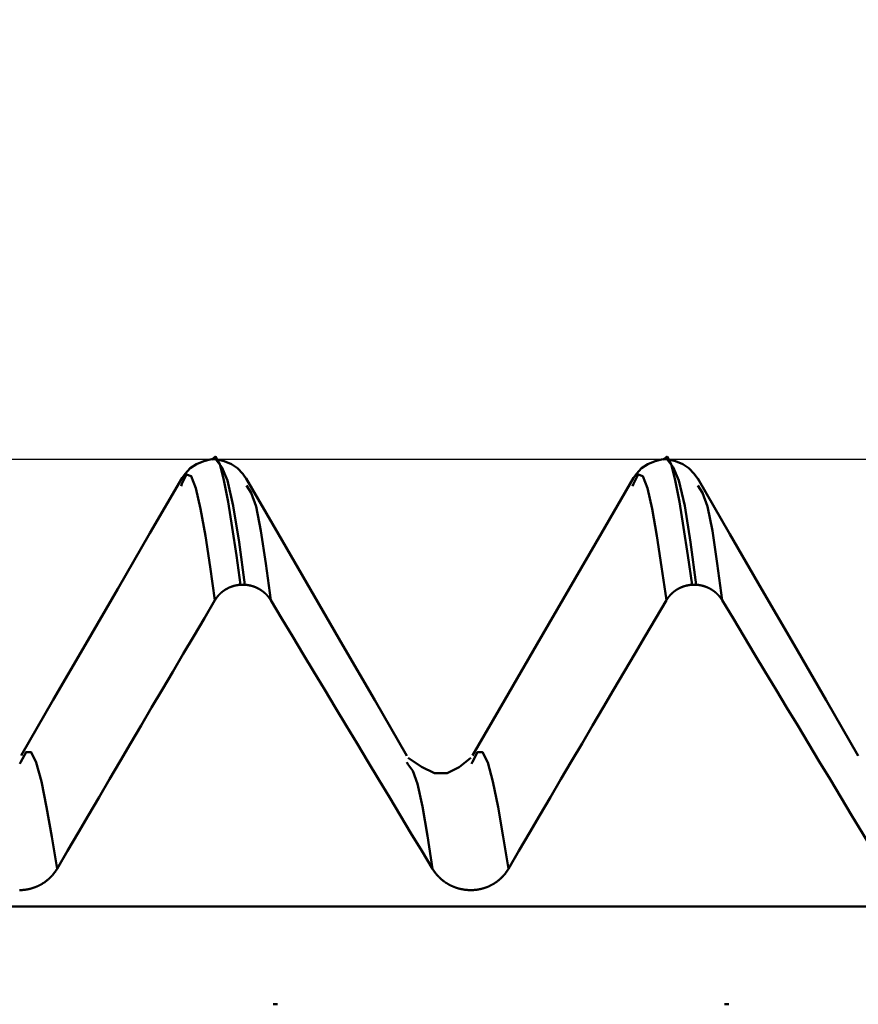
# Model space of a CAD drawing. Extents: x -50 to 122, y -39 to 95.
# Drawn here: x 67 to 71, y 4 to 8 of the extents above; entities that cross this region are included whole.
import ezdxf

# ---------------------------------------------------------------- set-up
doc = ezdxf.new("R2010")
doc.units = 0
doc.header["$PDMODE"] = 1
for name, color, linetype, lineweight in [('1', 4, 'Continuous', 50), ('2', 7, 'Continuous', 25), ('CUT', 1, 'Continuous', 25), ('SK2', 7, 'Continuous', 25)]:
    doc.layers.add(name, color=color, linetype=linetype, lineweight=lineweight)
doc.styles.add('STANDARD 3.5 mm', font='monos.ttf', dxfattribs={"height": 3.5})
doc.dimstyles.new('AM_DIN', dxfattribs={"dimtxt": 3.5, "dimasz": 2.5, "dimexe": 2, "dimexo": 1, "dimgap": 1, "dimtad": 1, "dimdec": 1, "dimzin": 0, "dimdsep": 46, "dimtxsty": 'STANDARD 3.5 mm', "dimcen": 0.09, "dimadec": 0, "dimazin": 2, "dimtm": 1e-09, "dimtfac": 0.707107, "dimtmove": 0, "dimatfit": 3, "dimfxl": 1, "dimtolj": 1, "dimtzin": 0, "dimlwd": -1, "dimlwe": -1, "dimarcsym": 0})

# ---------------------------------------------------------------- blocks, each defined once
blk = doc.blocks.new('*D3')
at = {"layer": 'DEFPOINTS', "color": 0}
for p in [(78.1264, 6.136), (-27, -3.5), (-27, -30)]:
    blk.add_point(p, dxfattribs=at)
at = {"layer": 'SK2', "color": 0}
for p, q in [((78.1264, 5.136), (78.1264, -32)), ((-27, -4.5), (-27, -32)), ((75.6264, -30), (-24.5, -30))]:
    blk.add_line(p, q, dxfattribs=at)
for points in [[(-24.5, -29.5833), (-24.5, -30.4167), (-27, -30)], [(75.6264, -30.4167), (75.6264, -29.5833), (78.1264, -30)]]:
    blk.add_solid(points, dxfattribs=at)
at = {"layer": 'SK2', "color": 0, "insert": (25.5632, -27.1887), "char_height": 3.5, "attachment_point": 5, "style": 'STANDARD 3.5 mm'}
blk.add_mtext('\\A1;105.1', dxfattribs=at)
blk = doc.blocks.new('*D8')
at = {"layer": '2', "color": 0}
for p, q in [((65, 7.136), (65, 47)), ((83, 4.9), (83, 47)), ((80.5, 45), (67.5, 45)), ((83, 45), (98.7035, 45))]:
    blk.add_line(p, q, dxfattribs=at)
for points in [[(67.5, 45.4167), (67.5, 44.5833), (65, 45)], [(80.5, 44.5833), (80.5, 45.4167), (83, 45)]]:
    blk.add_solid(points, dxfattribs=at)
at = {"layer": 'DEFPOINTS', "color": 0}
for p in [(65, 45), (65, 6.136), (83, 3.9)]:
    blk.add_point(p, dxfattribs=at)
at = {"layer": '2', "color": 0, "insert": (92.1017, 47.8113), "char_height": 3.5, "attachment_point": 5, "style": 'STANDARD 3.5 mm'}
blk.add_mtext('\\A1;18.0', dxfattribs=at)
blk = doc.blocks.new('*D9')
at = {"layer": '2', "color": 0}
for p, q in [((30, 5.25), (30, 62)), ((83, 4.9), (83, 62)), ((80.5, 60), (32.5, 60))]:
    blk.add_line(p, q, dxfattribs=at)
for points in [[(32.5, 60.4167), (32.5, 59.5833), (30, 60)], [(80.5, 59.5833), (80.5, 60.4167), (83, 60)]]:
    blk.add_solid(points, dxfattribs=at)
at = {"layer": 'DEFPOINTS', "color": 0}
for p in [(30, 60), (30, 4.25), (83, 3.9)]:
    blk.add_point(p, dxfattribs=at)
at = {"layer": '2', "color": 0, "insert": (56.5, 62.8113), "char_height": 3.5, "attachment_point": 5, "style": 'STANDARD 3.5 mm'}
blk.add_mtext('\\A1;53.0', dxfattribs=at)
blk = doc.blocks.new('*D10')
at = {"layer": '2', "color": 0}
for p, q in [((0, 1), (0, 77)), ((83, 4.9), (83, 77)), ((80.5, 75), (2.5, 75))]:
    blk.add_line(p, q, dxfattribs=at)
for points in [[(2.5, 75.4167), (2.5, 74.5833), (0, 75)], [(80.5, 74.5833), (80.5, 75.4167), (83, 75)]]:
    blk.add_solid(points, dxfattribs=at)
at = {"layer": 'DEFPOINTS', "color": 0}
for p in [(0, 75), (83, 3.9), (0, 0)]:
    blk.add_point(p, dxfattribs=at)
at = {"layer": '2', "color": 0, "insert": (41.5, 77.8113), "char_height": 3.5, "attachment_point": 5, "style": 'STANDARD 3.5 mm'}
blk.add_mtext('\\A1;83.0', dxfattribs=at)
blk = doc.blocks.new('*D11')
at = {"layer": 'DEFPOINTS', "color": 0}
for p in [(-27, 90), (83, 3.9), (-27, 3.5)]:
    blk.add_point(p, dxfattribs=at)
at = {"layer": 'SK2', "color": 0}
for p, q in [((-27, 4.5), (-27, 92)), ((83, 4.9), (83, 92)), ((80.5, 90), (-24.5, 90))]:
    blk.add_line(p, q, dxfattribs=at)
for points in [[(-24.5, 90.4167), (-24.5, 89.5833), (-27, 90)], [(80.5, 89.5833), (80.5, 90.4167), (83, 90)]]:
    blk.add_solid(points, dxfattribs=at)
at = {"layer": 'SK2', "color": 0, "insert": (28, 92.8113), "char_height": 3.5, "attachment_point": 5, "style": 'STANDARD 3.5 mm'}
blk.add_mtext('\\A1;110.0', dxfattribs=at)

msp = doc.modelspace()

# ---------------------------------------------------------------- linework, layer by layer
at = {"layer": '1'}
for p, q in [((68.0556, 6.136), (68.0391, 6.136)), ((69.8056, 6.136), (69.7891, 6.136)), ((67.9238, 6.0403), (67.9202, 6.0323)), ((69.6738, 6.0403), (69.6702, 6.0323)), ((68.1676, 5.6496), (68.1511, 5.6496)), ((69.9176, 5.6496), (69.9011, 5.6496)), ((67.2997, 4.9625), (67.2958, 4.955)), ((68.7992, 4.9545), (68.7957, 4.9613)), ((69.0497, 4.9625), (69.0458, 4.955)), ((79.436, 4.4016), (64.0143, 4.4016)), ((68.2771, 4.0229), (68.2936, 4.0229)), ((70.0271, 4.0229), (70.0436, 4.0229))]:
    msp.add_line(p, q, dxfattribs=at)
for points in [[(68.0383, 6.1342), (68.0542, 6.1466), (68.0701, 6.1169), (68.0861, 6.0549), (68.1022, 5.9707), (68.1184, 5.8718), (68.1347, 5.7631), (68.1511, 5.6496)], [(69.7883, 6.1342), (69.8042, 6.1466), (69.8201, 6.1169), (69.8361, 6.0549), (69.8522, 5.9707), (69.8684, 5.8718), (69.8847, 5.7631), (69.9011, 5.6496)], [(68.0384, 6.136), (68.008, 6.1281), (67.9797, 6.1175), (67.9555, 6.1013), (67.9356, 6.0796), (67.9178, 6.0551)], [(68.1769, 6.0552), (68.1591, 6.0797), (68.1392, 6.1013), (68.1151, 6.1175), (68.0868, 6.1281), (68.0564, 6.136)], [(68.1676, 5.6496), (68.145, 5.8141), (68.1226, 5.956), (68.1003, 6.0533), (68.0783, 6.1054), (68.0565, 6.1342)], [(69.7884, 6.136), (69.758, 6.1281), (69.7297, 6.1175), (69.7055, 6.1013), (69.6856, 6.0796), (69.6678, 6.0551)], [(69.9269, 6.0552), (69.9091, 6.0797), (69.8892, 6.1013), (69.8651, 6.1175), (69.8368, 6.1281), (69.8064, 6.136)], [(69.9176, 5.6496), (69.895, 5.8141), (69.8726, 5.956), (69.8503, 6.0533), (69.8283, 6.1054), (69.8065, 6.1342)], [(68.0515, 5.5893), (68.0329, 5.7185), (68.0144, 5.8395), (67.9961, 5.9441), (67.9779, 6.0241), (67.9599, 6.0712), (67.9419, 6.077), (67.9238, 6.0403)], [(69.8015, 5.5893), (69.7829, 5.7185), (69.7644, 5.8395), (69.7461, 5.9441), (69.7279, 6.0241), (69.7099, 6.0712), (69.6919, 6.077), (69.6738, 6.0403)], [(67.9242, 6.0646), (67.7994, 5.8493), (67.6746, 5.6339), (67.5497, 5.4185), (67.4248, 5.2031), (67.2999, 4.9877)], [(68.7954, 4.9869), (68.6709, 5.2017), (68.5464, 5.4166), (68.422, 5.6314), (68.2975, 5.8463), (68.1731, 6.0612)], [(68.268, 5.5893), (68.2488, 5.7321), (68.2297, 5.8588), (68.2108, 5.9532), (68.192, 6.006), (68.1735, 6.0347)], [(69.6742, 6.0646), (69.5494, 5.8493), (69.4246, 5.6339), (69.2997, 5.4185), (69.1748, 5.2031), (69.0499, 4.9877)], [(70.5454, 4.9869), (70.4209, 5.2017), (70.2964, 5.4166), (70.172, 5.6314), (70.0475, 5.8463), (69.9231, 6.0612)], [(70.018, 5.5893), (69.9988, 5.7321), (69.9797, 5.8588), (69.9608, 5.9532), (69.942, 6.006), (69.9235, 6.0347)], [(68.1511, 5.6496), (68.1507, 5.6496), (68.1502, 5.6495), (68.1497, 5.6495), (68.1492, 5.6495), (68.1488, 5.6494), (68.1483, 5.6494), (68.1478, 5.6493), (68.1473, 5.6493), (68.1469, 5.6492), (68.1464, 5.6492), (68.1459, 5.6491), (68.1454, 5.6491), (68.145, 5.649), (68.1445, 5.649), (68.144, 5.6489), (68.1435, 5.6489), (68.1431, 5.6488), (68.1426, 5.6487), (68.1421, 5.6487), (68.1416, 5.6486), (68.1412, 5.6486), (68.1407, 5.6485), (68.1402, 5.6484), (68.1397, 5.6483), (68.1393, 5.6483), (68.1388, 5.6482), (68.1383, 5.6481), (68.1379, 5.648), (68.1374, 5.648), (68.1369, 5.6479), (68.1364, 5.6478), (68.136, 5.6477), (68.1355, 5.6476), (68.135, 5.6475), (68.1346, 5.6474), (68.1341, 5.6473), (68.1336, 5.6472), (68.1331, 5.6471), (68.1327, 5.647), (68.1322, 5.6469), (68.1317, 5.6468), (68.1313, 5.6467), (68.1308, 5.6466), (68.1303, 5.6465), (68.1299, 5.6464), (68.1294, 5.6463), (68.1289, 5.6462), (68.1285, 5.6461), (68.128, 5.646), (68.1275, 5.6458), (68.1271, 5.6457), (68.1266, 5.6456), (68.1262, 5.6455), (68.1257, 5.6454), (68.1252, 5.6452), (68.1248, 5.6451), (68.1243, 5.645), (68.1238, 5.6448), (68.1234, 5.6447), (68.1229, 5.6446), (68.1225, 5.6444), (68.122, 5.6443), (68.1216, 5.6442), (68.1211, 5.644), (68.1206, 5.6439), (68.1202, 5.6437), (68.1197, 5.6436), (68.1193, 5.6434), (68.1188, 5.6433), (68.1184, 5.6431), (68.1179, 5.643), (68.1175, 5.6428), (68.117, 5.6427), (68.1166, 5.6425), (68.1161, 5.6424), (68.1157, 5.6422), (68.1152, 5.642), (68.1148, 5.6419), (68.1143, 5.6417), (68.1139, 5.6415), (68.1135, 5.6414), (68.113, 5.6412), (68.1126, 5.641), (68.1121, 5.6408), (68.1117, 5.6407), (68.1112, 5.6405), (68.1108, 5.6403), (68.1104, 5.6401), (68.1099, 5.64), (68.1095, 5.6398), (68.1091, 5.6396), (68.1086, 5.6394), (68.1082, 5.6392), (68.1078, 5.639), (68.1073, 5.6388), (68.1069, 5.6386), (68.1065, 5.6384), (68.106, 5.6382), (68.1056, 5.638), (68.1052, 5.6378), (68.1047, 5.6376), (68.1043, 5.6374), (68.1039, 5.6372), (68.1034, 5.637), (68.103, 5.6368), (68.1026, 5.6366), (68.1022, 5.6364), (68.1017, 5.6362), (68.1013, 5.6359), (68.1009, 5.6357), (68.1005, 5.6355), (68.1001, 5.6353), (68.0996, 5.6351), (68.0992, 5.6348), (68.0988, 5.6346), (68.0984, 5.6344), (68.098, 5.6342), (68.0975, 5.6339), (68.0971, 5.6337), (68.0967, 5.6335), (68.0963, 5.6332), (68.0959, 5.633), (68.0955, 5.6328), (68.0951, 5.6325), (68.0947, 5.6323), (68.0942, 5.632), (68.0938, 5.6318), (68.0934, 5.6316), (68.093, 5.6313), (68.0926, 5.6311), (68.0922, 5.6308), (68.0918, 5.6306), (68.0914, 5.6303), (68.091, 5.6301), (68.0906, 5.6298), (68.0902, 5.6295), (68.0898, 5.6293), (68.0894, 5.629), (68.089, 5.6288), (68.0886, 5.6285), (68.0882, 5.6282), (68.0878, 5.628), (68.0875, 5.6277), (68.0871, 5.6274), (68.0867, 5.6272), (68.0863, 5.6269), (68.0859, 5.6266), (68.0855, 5.6263), (68.0851, 5.6261), (68.0847, 5.6258), (68.0844, 5.6255), (68.084, 5.6252), (68.0836, 5.625), (68.0832, 5.6247), (68.0828, 5.6244), (68.0825, 5.6241), (68.0821, 5.6238), (68.0817, 5.6235), (68.0814, 5.6232), (68.081, 5.6229), (68.0806, 5.6227), (68.0802, 5.6224), (68.0799, 5.6221), (68.0795, 5.6218), (68.0791, 5.6215), (68.0788, 5.6212), (68.0784, 5.6209), (68.0781, 5.6206), (68.0777, 5.6203), (68.0773, 5.62), (68.077, 5.6197), (68.0766, 5.6194), (68.0763, 5.6191), (68.0759, 5.6187), (68.0756, 5.6184), (68.0752, 5.6181), (68.0749, 5.6178), (68.0745, 5.6175), (68.0742, 5.6172), (68.0738, 5.6169), (68.0735, 5.6165), (68.0731, 5.6162), (68.0728, 5.6159), (68.0724, 5.6156), (68.0721, 5.6153), (68.0718, 5.6149), (68.0714, 5.6146), (68.0711, 5.6143), (68.0708, 5.614), (68.0704, 5.6136), (68.0701, 5.6133), (68.0698, 5.613), (68.0694, 5.6126), (68.0691, 5.6123), (68.0688, 5.612), (68.0684, 5.6116), (68.0681, 5.6113), (68.0678, 5.6109), (68.0675, 5.6106), (68.0672, 5.6102), (68.0668, 5.6099), (68.0665, 5.6096), (68.0662, 5.6092), (68.0659, 5.6089), (68.0656, 5.6085), (68.0653, 5.6082), (68.0649, 5.6078), (68.0646, 5.6075), (68.0643, 5.6071), (68.064, 5.6068), (68.0637, 5.6064), (68.0634, 5.606), (68.0631, 5.6057), (68.0628, 5.6053), (68.0625, 5.605), (68.0622, 5.6046), (68.0619, 5.6042), (68.0616, 5.6039), (68.0613, 5.6035), (68.061, 5.6031), (68.0607, 5.6028), (68.0604, 5.6024), (68.0602, 5.602), (68.0599, 5.6017), (68.0596, 5.6013), (68.0593, 5.6009), (68.059, 5.6005), (68.0587, 5.6002), (68.0584, 5.5998), (68.0582, 5.5994), (68.0579, 5.599), (68.0576, 5.5987), (68.0573, 5.5983), (68.0571, 5.5979), (68.0568, 5.5975), (68.0565, 5.5971), (68.0563, 5.5968), (68.056, 5.5964), (68.0557, 5.596), (68.0555, 5.5956), (68.0552, 5.5952), (68.055, 5.5948), (68.0547, 5.5944), (68.0544, 5.5941), (68.0542, 5.5937), (68.0539, 5.5933), (68.0537, 5.5929), (68.0534, 5.5925), (68.0532, 5.5921), (68.0529, 5.5917), (68.0527, 5.5913), (68.0524, 5.5909), (68.0522, 5.5905), (68.052, 5.5901), (68.0517, 5.5897), (68.0515, 5.5893)], [(68.268, 5.5893), (68.2678, 5.5897), (68.2675, 5.5901), (68.2673, 5.5905), (68.267, 5.5909), (68.2668, 5.5913), (68.2665, 5.5917), (68.2663, 5.5921), (68.266, 5.5925), (68.2658, 5.5929), (68.2655, 5.5933), (68.2653, 5.5937), (68.265, 5.594), (68.2647, 5.5944), (68.2645, 5.5948), (68.2642, 5.5952), (68.2639, 5.5956), (68.2637, 5.596), (68.2634, 5.5964), (68.2631, 5.5967), (68.2629, 5.5971), (68.2626, 5.5975), (68.2623, 5.5979), (68.262, 5.5983), (68.2618, 5.5986), (68.2615, 5.599), (68.2612, 5.5994), (68.2609, 5.5998), (68.2606, 5.6001), (68.2604, 5.6005), (68.2601, 5.6009), (68.2598, 5.6013), (68.2595, 5.6016), (68.2592, 5.602), (68.2589, 5.6024), (68.2586, 5.6027), (68.2583, 5.6031), (68.258, 5.6035), (68.2577, 5.6038), (68.2574, 5.6042), (68.2571, 5.6046), (68.2568, 5.6049), (68.2565, 5.6053), (68.2562, 5.6056), (68.2559, 5.606), (68.2556, 5.6064), (68.2553, 5.6067), (68.255, 5.6071), (68.2547, 5.6074), (68.2544, 5.6078), (68.254, 5.6081), (68.2537, 5.6085), (68.2534, 5.6088), (68.2531, 5.6092), (68.2528, 5.6095), (68.2524, 5.6099), (68.2521, 5.6102), (68.2518, 5.6105), (68.2515, 5.6109), (68.2511, 5.6112), (68.2508, 5.6116), (68.2505, 5.6119), (68.2502, 5.6122), (68.2498, 5.6126), (68.2495, 5.6129), (68.2492, 5.6132), (68.2488, 5.6136), (68.2485, 5.6139), (68.2481, 5.6142), (68.2478, 5.6146), (68.2475, 5.6149), (68.2471, 5.6152), (68.2468, 5.6155), (68.2464, 5.6159), (68.2461, 5.6162), (68.2457, 5.6165), (68.2454, 5.6168), (68.2451, 5.6171), (68.2447, 5.6174), (68.2443, 5.6178), (68.244, 5.6181), (68.2436, 5.6184), (68.2433, 5.6187), (68.2429, 5.619), (68.2426, 5.6193), (68.2422, 5.6196), (68.2419, 5.6199), (68.2415, 5.6202), (68.2411, 5.6205), (68.2408, 5.6208), (68.2404, 5.6211), (68.24, 5.6214), (68.2397, 5.6217), (68.2393, 5.622), (68.2389, 5.6223), (68.2386, 5.6226), (68.2382, 5.6229), (68.2378, 5.6232), (68.2374, 5.6235), (68.2371, 5.6238), (68.2367, 5.624), (68.2363, 5.6243), (68.2359, 5.6246), (68.2356, 5.6249), (68.2352, 5.6252), (68.2348, 5.6254), (68.2344, 5.6257), (68.234, 5.626), (68.2336, 5.6263), (68.2332, 5.6266), (68.2329, 5.6268), (68.2325, 5.6271), (68.2321, 5.6274), (68.2317, 5.6276), (68.2313, 5.6279), (68.2309, 5.6282), (68.2305, 5.6284), (68.2301, 5.6287), (68.2297, 5.629), (68.2293, 5.6292), (68.2289, 5.6295), (68.2285, 5.6297), (68.2281, 5.63), (68.2277, 5.6302), (68.2273, 5.6305), (68.2269, 5.6307), (68.2265, 5.631), (68.2261, 5.6312), (68.2257, 5.6315), (68.2253, 5.6317), (68.2249, 5.632), (68.2244, 5.6322), (68.224, 5.6325), (68.2236, 5.6327), (68.2232, 5.6329), (68.2228, 5.6332), (68.2224, 5.6334), (68.222, 5.6336), (68.2215, 5.6339), (68.2211, 5.6341), (68.2207, 5.6343), (68.2203, 5.6346), (68.2199, 5.6348), (68.2194, 5.635), (68.219, 5.6352), (68.2186, 5.6354), (68.2182, 5.6357), (68.2177, 5.6359), (68.2173, 5.6361), (68.2169, 5.6363), (68.2165, 5.6365), (68.216, 5.6367), (68.2156, 5.6369), (68.2152, 5.6372), (68.2147, 5.6374), (68.2143, 5.6376), (68.2139, 5.6378), (68.2134, 5.638), (68.213, 5.6382), (68.2126, 5.6384), (68.2121, 5.6386), (68.2117, 5.6388), (68.2113, 5.639), (68.2108, 5.6391), (68.2104, 5.6393), (68.21, 5.6395), (68.2095, 5.6397), (68.2091, 5.6399), (68.2086, 5.6401), (68.2082, 5.6403), (68.2078, 5.6404), (68.2073, 5.6406), (68.2069, 5.6408), (68.2064, 5.641), (68.206, 5.6411), (68.2055, 5.6413), (68.2051, 5.6415), (68.2046, 5.6417), (68.2042, 5.6418), (68.2038, 5.642), (68.2033, 5.6422), (68.2029, 5.6423), (68.2024, 5.6425), (68.202, 5.6426), (68.2015, 5.6428), (68.201, 5.6429), (68.2006, 5.6431), (68.2001, 5.6433), (68.1997, 5.6434), (68.1992, 5.6436), (68.1988, 5.6437), (68.1983, 5.6438), (68.1979, 5.644), (68.1974, 5.6441), (68.1969, 5.6443), (68.1965, 5.6444), (68.196, 5.6445), (68.1956, 5.6447), (68.1951, 5.6448), (68.1946, 5.6449), (68.1942, 5.6451), (68.1937, 5.6452), (68.1932, 5.6453), (68.1928, 5.6455), (68.1923, 5.6456), (68.1918, 5.6457), (68.1914, 5.6458), (68.1909, 5.6459), (68.1904, 5.6461), (68.19, 5.6462), (68.1895, 5.6463), (68.189, 5.6464), (68.1886, 5.6465), (68.1881, 5.6466), (68.1876, 5.6467), (68.1872, 5.6468), (68.1867, 5.6469), (68.1862, 5.647), (68.1857, 5.6471), (68.1853, 5.6472), (68.1848, 5.6473), (68.1843, 5.6474), (68.1839, 5.6475), (68.1834, 5.6476), (68.1829, 5.6477), (68.1824, 5.6478), (68.182, 5.6479), (68.1815, 5.6479), (68.181, 5.648), (68.1805, 5.6481), (68.1801, 5.6482), (68.1796, 5.6483), (68.1791, 5.6483), (68.1786, 5.6484), (68.1782, 5.6485), (68.1777, 5.6485), (68.1772, 5.6486), (68.1767, 5.6487), (68.1762, 5.6487), (68.1758, 5.6488), (68.1753, 5.6489), (68.1748, 5.6489), (68.1743, 5.649), (68.1739, 5.649), (68.1734, 5.6491), (68.1729, 5.6491), (68.1724, 5.6492), (68.1719, 5.6492), (68.1715, 5.6493), (68.171, 5.6493), (68.1705, 5.6494), (68.17, 5.6494), (68.1696, 5.6495), (68.1691, 5.6495), (68.1686, 5.6495), (68.1681, 5.6496), (68.1676, 5.6496)], [(69.9011, 5.6496), (69.9007, 5.6496), (69.9002, 5.6495), (69.8997, 5.6495), (69.8992, 5.6495), (69.8988, 5.6494), (69.8983, 5.6494), (69.8978, 5.6493), (69.8973, 5.6493), (69.8969, 5.6492), (69.8964, 5.6492), (69.8959, 5.6491), (69.8954, 5.6491), (69.895, 5.649), (69.8945, 5.649), (69.894, 5.6489), (69.8935, 5.6489), (69.8931, 5.6488), (69.8926, 5.6487), (69.8921, 5.6487), (69.8916, 5.6486), (69.8912, 5.6486), (69.8907, 5.6485), (69.8902, 5.6484), (69.8897, 5.6483), (69.8893, 5.6483), (69.8888, 5.6482), (69.8883, 5.6481), (69.8879, 5.648), (69.8874, 5.648), (69.8869, 5.6479), (69.8864, 5.6478), (69.886, 5.6477), (69.8855, 5.6476), (69.885, 5.6475), (69.8846, 5.6474), (69.8841, 5.6473), (69.8836, 5.6472), (69.8831, 5.6471), (69.8827, 5.647), (69.8822, 5.6469), (69.8817, 5.6468), (69.8813, 5.6467), (69.8808, 5.6466), (69.8803, 5.6465), (69.8799, 5.6464), (69.8794, 5.6463), (69.8789, 5.6462), (69.8785, 5.6461), (69.878, 5.646), (69.8775, 5.6458), (69.8771, 5.6457), (69.8766, 5.6456), (69.8762, 5.6455), (69.8757, 5.6454), (69.8752, 5.6452), (69.8748, 5.6451), (69.8743, 5.645), (69.8738, 5.6448), (69.8734, 5.6447), (69.8729, 5.6446), (69.8725, 5.6444), (69.872, 5.6443), (69.8716, 5.6442), (69.8711, 5.644), (69.8706, 5.6439), (69.8702, 5.6437), (69.8697, 5.6436), (69.8693, 5.6434), (69.8688, 5.6433), (69.8684, 5.6431), (69.8679, 5.643), (69.8675, 5.6428), (69.867, 5.6427), (69.8666, 5.6425), (69.8661, 5.6424), (69.8657, 5.6422), (69.8652, 5.642), (69.8648, 5.6419), (69.8643, 5.6417), (69.8639, 5.6415), (69.8635, 5.6414), (69.863, 5.6412), (69.8626, 5.641), (69.8621, 5.6408), (69.8617, 5.6407), (69.8612, 5.6405), (69.8608, 5.6403), (69.8604, 5.6401), (69.8599, 5.64), (69.8595, 5.6398), (69.8591, 5.6396), (69.8586, 5.6394), (69.8582, 5.6392), (69.8578, 5.639), (69.8573, 5.6388), (69.8569, 5.6386), (69.8565, 5.6384), (69.856, 5.6382), (69.8556, 5.638), (69.8552, 5.6378), (69.8547, 5.6376), (69.8543, 5.6374), (69.8539, 5.6372), (69.8534, 5.637), (69.853, 5.6368), (69.8526, 5.6366), (69.8522, 5.6364), (69.8517, 5.6362), (69.8513, 5.6359), (69.8509, 5.6357), (69.8505, 5.6355), (69.8501, 5.6353), (69.8496, 5.6351), (69.8492, 5.6348), (69.8488, 5.6346), (69.8484, 5.6344), (69.848, 5.6342), (69.8475, 5.6339), (69.8471, 5.6337), (69.8467, 5.6335), (69.8463, 5.6332), (69.8459, 5.633), (69.8455, 5.6328), (69.8451, 5.6325), (69.8447, 5.6323), (69.8442, 5.632), (69.8438, 5.6318), (69.8434, 5.6316), (69.843, 5.6313), (69.8426, 5.6311), (69.8422, 5.6308), (69.8418, 5.6306), (69.8414, 5.6303), (69.841, 5.6301), (69.8406, 5.6298), (69.8402, 5.6295), (69.8398, 5.6293), (69.8394, 5.629), (69.839, 5.6288), (69.8386, 5.6285), (69.8382, 5.6282), (69.8378, 5.628), (69.8375, 5.6277), (69.8371, 5.6274), (69.8367, 5.6272), (69.8363, 5.6269), (69.8359, 5.6266), (69.8355, 5.6263), (69.8351, 5.6261), (69.8347, 5.6258), (69.8344, 5.6255), (69.834, 5.6252), (69.8336, 5.625), (69.8332, 5.6247), (69.8328, 5.6244), (69.8325, 5.6241), (69.8321, 5.6238), (69.8317, 5.6235), (69.8314, 5.6232), (69.831, 5.6229), (69.8306, 5.6227), (69.8302, 5.6224), (69.8299, 5.6221), (69.8295, 5.6218), (69.8291, 5.6215), (69.8288, 5.6212), (69.8284, 5.6209), (69.8281, 5.6206), (69.8277, 5.6203), (69.8273, 5.62), (69.827, 5.6197), (69.8266, 5.6194), (69.8263, 5.6191), (69.8259, 5.6187), (69.8256, 5.6184), (69.8252, 5.6181), (69.8249, 5.6178), (69.8245, 5.6175), (69.8242, 5.6172), (69.8238, 5.6169), (69.8235, 5.6165), (69.8231, 5.6162), (69.8228, 5.6159), (69.8224, 5.6156), (69.8221, 5.6153), (69.8218, 5.6149), (69.8214, 5.6146), (69.8211, 5.6143), (69.8208, 5.614), (69.8204, 5.6136), (69.8201, 5.6133), (69.8198, 5.613), (69.8194, 5.6126), (69.8191, 5.6123), (69.8188, 5.612), (69.8184, 5.6116), (69.8181, 5.6113), (69.8178, 5.6109), (69.8175, 5.6106), (69.8172, 5.6102), (69.8168, 5.6099), (69.8165, 5.6096), (69.8162, 5.6092), (69.8159, 5.6089), (69.8156, 5.6085), (69.8153, 5.6082), (69.8149, 5.6078), (69.8146, 5.6075), (69.8143, 5.6071), (69.814, 5.6068), (69.8137, 5.6064), (69.8134, 5.606), (69.8131, 5.6057), (69.8128, 5.6053), (69.8125, 5.605), (69.8122, 5.6046), (69.8119, 5.6042), (69.8116, 5.6039), (69.8113, 5.6035), (69.811, 5.6031), (69.8107, 5.6028), (69.8104, 5.6024), (69.8102, 5.602), (69.8099, 5.6017), (69.8096, 5.6013), (69.8093, 5.6009), (69.809, 5.6005), (69.8087, 5.6002), (69.8084, 5.5998), (69.8082, 5.5994), (69.8079, 5.599), (69.8076, 5.5987), (69.8073, 5.5983), (69.8071, 5.5979), (69.8068, 5.5975), (69.8065, 5.5971), (69.8063, 5.5968), (69.806, 5.5964), (69.8057, 5.596), (69.8055, 5.5956), (69.8052, 5.5952), (69.805, 5.5948), (69.8047, 5.5944), (69.8044, 5.5941), (69.8042, 5.5937), (69.8039, 5.5933), (69.8037, 5.5929), (69.8034, 5.5925), (69.8032, 5.5921), (69.8029, 5.5917), (69.8027, 5.5913), (69.8024, 5.5909), (69.8022, 5.5905), (69.802, 5.5901), (69.8017, 5.5897), (69.8015, 5.5893)], [(70.018, 5.5893), (70.0178, 5.5897), (70.0175, 5.5901), (70.0173, 5.5905), (70.017, 5.5909), (70.0168, 5.5913), (70.0165, 5.5917), (70.0163, 5.5921), (70.016, 5.5925), (70.0158, 5.5929), (70.0155, 5.5933), (70.0153, 5.5937), (70.015, 5.594), (70.0147, 5.5944), (70.0145, 5.5948), (70.0142, 5.5952), (70.0139, 5.5956), (70.0137, 5.596), (70.0134, 5.5964), (70.0131, 5.5967), (70.0129, 5.5971), (70.0126, 5.5975), (70.0123, 5.5979), (70.012, 5.5983), (70.0118, 5.5986), (70.0115, 5.599), (70.0112, 5.5994), (70.0109, 5.5998), (70.0106, 5.6001), (70.0104, 5.6005), (70.0101, 5.6009), (70.0098, 5.6013), (70.0095, 5.6016), (70.0092, 5.602), (70.0089, 5.6024), (70.0086, 5.6027), (70.0083, 5.6031), (70.008, 5.6035), (70.0077, 5.6038), (70.0074, 5.6042), (70.0071, 5.6046), (70.0068, 5.6049), (70.0065, 5.6053), (70.0062, 5.6056), (70.0059, 5.606), (70.0056, 5.6064), (70.0053, 5.6067), (70.005, 5.6071), (70.0047, 5.6074), (70.0044, 5.6078), (70.004, 5.6081), (70.0037, 5.6085), (70.0034, 5.6088), (70.0031, 5.6092), (70.0028, 5.6095), (70.0024, 5.6099), (70.0021, 5.6102), (70.0018, 5.6105), (70.0015, 5.6109), (70.0011, 5.6112), (70.0008, 5.6116), (70.0005, 5.6119), (70.0002, 5.6122), (69.9998, 5.6126), (69.9995, 5.6129), (69.9992, 5.6132), (69.9988, 5.6136), (69.9985, 5.6139), (69.9981, 5.6142), (69.9978, 5.6146), (69.9975, 5.6149), (69.9971, 5.6152), (69.9968, 5.6155), (69.9964, 5.6159), (69.9961, 5.6162), (69.9957, 5.6165), (69.9954, 5.6168), (69.9951, 5.6171), (69.9947, 5.6174), (69.9943, 5.6178), (69.994, 5.6181), (69.9936, 5.6184), (69.9933, 5.6187), (69.9929, 5.619), (69.9926, 5.6193), (69.9922, 5.6196), (69.9919, 5.6199), (69.9915, 5.6202), (69.9911, 5.6205), (69.9908, 5.6208), (69.9904, 5.6211), (69.99, 5.6214), (69.9897, 5.6217), (69.9893, 5.622), (69.9889, 5.6223), (69.9886, 5.6226), (69.9882, 5.6229), (69.9878, 5.6232), (69.9874, 5.6235), (69.9871, 5.6238), (69.9867, 5.624), (69.9863, 5.6243), (69.9859, 5.6246), (69.9856, 5.6249), (69.9852, 5.6252), (69.9848, 5.6254), (69.9844, 5.6257), (69.984, 5.626), (69.9836, 5.6263), (69.9832, 5.6266), (69.9829, 5.6268), (69.9825, 5.6271), (69.9821, 5.6274), (69.9817, 5.6276), (69.9813, 5.6279), (69.9809, 5.6282), (69.9805, 5.6284), (69.9801, 5.6287), (69.9797, 5.629), (69.9793, 5.6292), (69.9789, 5.6295), (69.9785, 5.6297), (69.9781, 5.63), (69.9777, 5.6302), (69.9773, 5.6305), (69.9769, 5.6307), (69.9765, 5.631), (69.9761, 5.6312), (69.9757, 5.6315), (69.9753, 5.6317), (69.9749, 5.632), (69.9744, 5.6322), (69.974, 5.6325), (69.9736, 5.6327), (69.9732, 5.6329), (69.9728, 5.6332), (69.9724, 5.6334), (69.972, 5.6336), (69.9715, 5.6339), (69.9711, 5.6341), (69.9707, 5.6343), (69.9703, 5.6346), (69.9699, 5.6348), (69.9694, 5.635), (69.969, 5.6352), (69.9686, 5.6354), (69.9682, 5.6357), (69.9677, 5.6359), (69.9673, 5.6361), (69.9669, 5.6363), (69.9665, 5.6365), (69.966, 5.6367), (69.9656, 5.6369), (69.9652, 5.6372), (69.9647, 5.6374), (69.9643, 5.6376), (69.9639, 5.6378), (69.9634, 5.638), (69.963, 5.6382), (69.9626, 5.6384), (69.9621, 5.6386), (69.9617, 5.6388), (69.9613, 5.639), (69.9608, 5.6391), (69.9604, 5.6393), (69.96, 5.6395), (69.9595, 5.6397), (69.9591, 5.6399), (69.9586, 5.6401), (69.9582, 5.6403), (69.9578, 5.6404), (69.9573, 5.6406), (69.9569, 5.6408), (69.9564, 5.641), (69.956, 5.6411), (69.9555, 5.6413), (69.9551, 5.6415), (69.9546, 5.6417), (69.9542, 5.6418), (69.9538, 5.642), (69.9533, 5.6422), (69.9529, 5.6423), (69.9524, 5.6425), (69.952, 5.6426), (69.9515, 5.6428), (69.951, 5.6429), (69.9506, 5.6431), (69.9501, 5.6433), (69.9497, 5.6434), (69.9492, 5.6436), (69.9488, 5.6437), (69.9483, 5.6438), (69.9479, 5.644), (69.9474, 5.6441), (69.9469, 5.6443), (69.9465, 5.6444), (69.946, 5.6445), (69.9456, 5.6447), (69.9451, 5.6448), (69.9446, 5.6449), (69.9442, 5.6451), (69.9437, 5.6452), (69.9432, 5.6453), (69.9428, 5.6455), (69.9423, 5.6456), (69.9418, 5.6457), (69.9414, 5.6458), (69.9409, 5.6459), (69.9404, 5.6461), (69.94, 5.6462), (69.9395, 5.6463), (69.939, 5.6464), (69.9386, 5.6465), (69.9381, 5.6466), (69.9376, 5.6467), (69.9372, 5.6468), (69.9367, 5.6469), (69.9362, 5.647), (69.9357, 5.6471), (69.9353, 5.6472), (69.9348, 5.6473), (69.9343, 5.6474), (69.9339, 5.6475), (69.9334, 5.6476), (69.9329, 5.6477), (69.9324, 5.6478), (69.932, 5.6479), (69.9315, 5.6479), (69.931, 5.648), (69.9305, 5.6481), (69.9301, 5.6482), (69.9296, 5.6483), (69.9291, 5.6483), (69.9286, 5.6484), (69.9282, 5.6485), (69.9277, 5.6485), (69.9272, 5.6486), (69.9267, 5.6487), (69.9262, 5.6487), (69.9258, 5.6488), (69.9253, 5.6489), (69.9248, 5.6489), (69.9243, 5.649), (69.9239, 5.649), (69.9234, 5.6491), (69.9229, 5.6491), (69.9224, 5.6492), (69.9219, 5.6492), (69.9215, 5.6493), (69.921, 5.6493), (69.9205, 5.6494), (69.92, 5.6494), (69.9196, 5.6495), (69.9191, 5.6495), (69.9186, 5.6495), (69.9181, 5.6496), (69.9176, 5.6496)], [(68.0515, 5.5893), (68.0106, 5.52), (67.9697, 5.4506), (67.9288, 5.3813), (67.8879, 5.3119), (67.8471, 5.2425), (67.8062, 5.1732), (67.7654, 5.1038), (67.7246, 5.0344), (67.6838, 4.965), (67.643, 4.8956), (67.6023, 4.8261), (67.5615, 4.7567), (67.5208, 4.6872), (67.4801, 4.6178), (67.4394, 4.5483)], [(68.895, 4.5483), (68.8532, 4.6177), (68.8114, 4.6871), (68.7696, 4.7565), (68.7277, 4.8259), (68.6859, 4.8953), (68.6441, 4.9647), (68.6023, 5.0341), (68.5605, 5.1035), (68.5187, 5.1729), (68.4769, 5.2423), (68.4351, 5.3117), (68.3934, 5.3811), (68.3516, 5.4505), (68.3098, 5.5199), (68.268, 5.5893)], [(69.8015, 5.5893), (69.7606, 5.52), (69.7197, 5.4506), (69.6788, 5.3813), (69.6379, 5.3119), (69.5971, 5.2425), (69.5562, 5.1732), (69.5154, 5.1038), (69.4746, 5.0344), (69.4338, 4.965), (69.393, 4.8956), (69.3523, 4.8261), (69.3115, 4.7567), (69.2708, 4.6872), (69.2301, 4.6178), (69.1894, 4.5483)], [(70.645, 4.5483), (70.6032, 4.6177), (70.5614, 4.6871), (70.5196, 4.7565), (70.4777, 4.8259), (70.4359, 4.8953), (70.3941, 4.9647), (70.3523, 5.0341), (70.3105, 5.1035), (70.2687, 5.1729), (70.2269, 5.2423), (70.1851, 5.3117), (70.1434, 5.3811), (70.1016, 5.4505), (70.0598, 5.5199), (70.018, 5.5893)], [(67.4394, 4.5483), (67.4191, 4.6723), (67.3989, 4.7878), (67.3788, 4.8864), (67.3589, 4.9598), (67.3392, 5.0003), (67.3195, 5.0006), (67.2997, 4.9625)], [(69.0436, 4.9781), (68.9979, 4.9424), (68.9512, 4.9191), (68.9027, 4.9197), (68.8524, 4.9431), (68.8011, 4.9781)], [(69.1894, 4.5483), (69.1691, 4.6723), (69.1489, 4.7878), (69.1288, 4.8864), (69.1089, 4.9598), (69.0892, 5.0003), (69.0695, 5.0006), (69.0497, 4.9625)], [(68.895, 4.5483), (68.8756, 4.6761), (68.8562, 4.7903), (68.837, 4.8774), (68.8181, 4.9276), (68.7992, 4.9545)], [(67.4394, 4.5483), (67.4388, 4.5471), (67.4381, 4.546), (67.4374, 4.5448), (67.4366, 4.5437), (67.4359, 4.5426), (67.4352, 4.5414), (67.4344, 4.5403), (67.4337, 4.5392), (67.4329, 4.538), (67.4321, 4.5369), (67.4313, 4.5358), (67.4305, 4.5347), (67.4297, 4.5336), (67.4289, 4.5325), (67.4281, 4.5314), (67.4273, 4.5304), (67.4264, 4.5293), (67.4256, 4.5282), (67.4247, 4.5272), (67.4238, 4.5261), (67.4229, 4.5251), (67.4221, 4.524), (67.4212, 4.523), (67.4203, 4.522), (67.4193, 4.521), (67.4184, 4.52), (67.4175, 4.519), (67.4165, 4.518), (67.4156, 4.517), (67.4146, 4.516), (67.4137, 4.515), (67.4127, 4.5141), (67.4117, 4.5131), (67.4107, 4.5122), (67.4097, 4.5112), (67.4087, 4.5103), (67.4077, 4.5094), (67.4067, 4.5085), (67.4057, 4.5076), (67.4047, 4.5067), (67.4036, 4.5058), (67.4026, 4.5049), (67.4015, 4.504), (67.4005, 4.5032), (67.3994, 4.5023), (67.3983, 4.5015), (67.3972, 4.5006), (67.3961, 4.4998), (67.395, 4.499), (67.3939, 4.4982), (67.3928, 4.4974), (67.3917, 4.4966), (67.3905, 4.4958), (67.3894, 4.495), (67.3882, 4.4943), (67.3871, 4.4935), (67.3859, 4.4928), (67.3848, 4.492), (67.3836, 4.4913), (67.3824, 4.4906), (67.3812, 4.4898), (67.38, 4.4891), (67.3788, 4.4885), (67.3776, 4.4878), (67.3764, 4.4871), (67.3752, 4.4864), (67.374, 4.4858), (67.3728, 4.4851), (67.3715, 4.4845), (67.3703, 4.4839), (67.3691, 4.4832), (67.3678, 4.4826), (67.3666, 4.482), (67.3653, 4.4815), (67.3641, 4.4809), (67.3628, 4.4803), (67.3615, 4.4798), (67.3603, 4.4792), (67.359, 4.4787), (67.3577, 4.4782), (67.3564, 4.4777), (67.3551, 4.4772), (67.3538, 4.4767), (67.3525, 4.4762), (67.3512, 4.4757), (67.3499, 4.4753), (67.3486, 4.4748), (67.3473, 4.4744), (67.346, 4.4739), (67.3447, 4.4735), (67.3433, 4.4731), (67.342, 4.4727), (67.3407, 4.4723), (67.3393, 4.472), (67.338, 4.4716), (67.3366, 4.4712), (67.3353, 4.4709), (67.3339, 4.4706), (67.3326, 4.4702), (67.3312, 4.4699), (67.3298, 4.4696), (67.3285, 4.4693), (67.3271, 4.4691), (67.3257, 4.4688), (67.3244, 4.4685), (67.323, 4.4683), (67.3216, 4.468), (67.3202, 4.4678), (67.3189, 4.4676), (67.3175, 4.4674), (67.3161, 4.4672), (67.3147, 4.467), (67.3133, 4.4669), (67.3119, 4.4667), (67.3106, 4.4666), (67.3092, 4.4664), (67.3078, 4.4663), (67.3064, 4.4662), (67.305, 4.4661), (67.3036, 4.466), (67.3022, 4.4659), (67.3008, 4.4658), (67.2995, 4.4658), (67.2981, 4.4657), (67.2967, 4.4657), (67.2953, 4.4657), (67.2939, 4.4657)], [(69.1894, 4.5483), (69.1888, 4.5471), (69.1881, 4.546), (69.1874, 4.5448), (69.1866, 4.5437), (69.1859, 4.5426), (69.1852, 4.5414), (69.1844, 4.5403), (69.1837, 4.5392), (69.1829, 4.538), (69.1821, 4.5369), (69.1813, 4.5358), (69.1805, 4.5347), (69.1797, 4.5336), (69.1789, 4.5325), (69.1781, 4.5314), (69.1773, 4.5304), (69.1764, 4.5293), (69.1756, 4.5282), (69.1747, 4.5272), (69.1738, 4.5261), (69.1729, 4.5251), (69.1721, 4.524), (69.1712, 4.523), (69.1703, 4.522), (69.1693, 4.521), (69.1684, 4.52), (69.1675, 4.519), (69.1665, 4.518), (69.1656, 4.517), (69.1646, 4.516), (69.1637, 4.515), (69.1627, 4.5141), (69.1617, 4.5131), (69.1607, 4.5122), (69.1597, 4.5112), (69.1587, 4.5103), (69.1577, 4.5094), (69.1567, 4.5085), (69.1557, 4.5076), (69.1547, 4.5067), (69.1536, 4.5058), (69.1526, 4.5049), (69.1515, 4.504), (69.1505, 4.5032), (69.1494, 4.5023), (69.1483, 4.5015), (69.1472, 4.5006), (69.1461, 4.4998), (69.145, 4.499), (69.1439, 4.4982), (69.1428, 4.4974), (69.1417, 4.4966), (69.1405, 4.4958), (69.1394, 4.495), (69.1382, 4.4943), (69.1371, 4.4935), (69.1359, 4.4928), (69.1348, 4.492), (69.1336, 4.4913), (69.1324, 4.4906), (69.1312, 4.4898), (69.13, 4.4891), (69.1288, 4.4885), (69.1276, 4.4878), (69.1264, 4.4871), (69.1252, 4.4864), (69.124, 4.4858), (69.1228, 4.4851), (69.1215, 4.4845), (69.1203, 4.4839), (69.1191, 4.4832), (69.1178, 4.4826), (69.1166, 4.482), (69.1153, 4.4815), (69.1141, 4.4809), (69.1128, 4.4803), (69.1115, 4.4798), (69.1103, 4.4792), (69.109, 4.4787), (69.1077, 4.4782), (69.1064, 4.4777), (69.1051, 4.4772), (69.1038, 4.4767), (69.1025, 4.4762), (69.1012, 4.4757), (69.0999, 4.4753), (69.0986, 4.4748), (69.0973, 4.4744), (69.096, 4.4739), (69.0947, 4.4735), (69.0933, 4.4731), (69.092, 4.4727), (69.0907, 4.4723), (69.0893, 4.472), (69.088, 4.4716), (69.0866, 4.4712), (69.0853, 4.4709), (69.0839, 4.4706), (69.0826, 4.4702), (69.0812, 4.4699), (69.0798, 4.4696), (69.0785, 4.4693), (69.0771, 4.4691), (69.0757, 4.4688), (69.0744, 4.4685), (69.073, 4.4683), (69.0716, 4.468), (69.0702, 4.4678), (69.0689, 4.4676), (69.0675, 4.4674), (69.0661, 4.4672), (69.0647, 4.467), (69.0633, 4.4669), (69.0619, 4.4667), (69.0606, 4.4666), (69.0592, 4.4664), (69.0578, 4.4663), (69.0564, 4.4662), (69.055, 4.4661), (69.0536, 4.466), (69.0522, 4.4659), (69.0508, 4.4658), (69.0495, 4.4658), (69.0481, 4.4657), (69.0467, 4.4657), (69.0453, 4.4657), (69.0439, 4.4657), (69.0425, 4.4657), (69.0411, 4.4657), (69.0397, 4.4657), (69.0383, 4.4657), (69.0369, 4.4658), (69.0355, 4.4658), (69.0341, 4.4659), (69.0327, 4.466), (69.0313, 4.4661), (69.03, 4.4662), (69.0286, 4.4663), (69.0272, 4.4664), (69.0258, 4.4665), (69.0244, 4.4667), (69.023, 4.4668), (69.0216, 4.467), (69.0202, 4.4672), (69.0188, 4.4673), (69.0175, 4.4675), (69.0161, 4.4678), (69.0147, 4.468), (69.0133, 4.4682), (69.0119, 4.4684), (69.0106, 4.4687), (69.0092, 4.469), (69.0078, 4.4692), (69.0065, 4.4695), (69.0051, 4.4698), (69.0038, 4.4701), (69.0024, 4.4704), (69.001, 4.4708), (68.9997, 4.4711), (68.9984, 4.4714), (68.997, 4.4718), (68.9957, 4.4722), (68.9944, 4.4725), (68.993, 4.4729), (68.9917, 4.4733), (68.9904, 4.4737), (68.9891, 4.4742), (68.9877, 4.4746), (68.9864, 4.475), (68.9851, 4.4755), (68.9838, 4.476), (68.9825, 4.4764), (68.9812, 4.4769), (68.9799, 4.4774), (68.9786, 4.4779), (68.9773, 4.4784), (68.976, 4.479), (68.9748, 4.4795), (68.9735, 4.4801), (68.9722, 4.4806), (68.9709, 4.4812), (68.9697, 4.4818), (68.9684, 4.4823), (68.9672, 4.4829), (68.9659, 4.4836), (68.9647, 4.4842), (68.9634, 4.4848), (68.9622, 4.4854), (68.961, 4.4861), (68.9598, 4.4867), (68.9585, 4.4874), (68.9573, 4.4881), (68.9561, 4.4887), (68.9549, 4.4894), (68.9537, 4.4901), (68.9526, 4.4908), (68.9514, 4.4916), (68.9502, 4.4923), (68.949, 4.493), (68.9479, 4.4938), (68.9467, 4.4945), (68.9456, 4.4953), (68.9445, 4.496), (68.9433, 4.4968), (68.9422, 4.4976), (68.9411, 4.4984), (68.94, 4.4992), (68.9389, 4.5), (68.9378, 4.5009), (68.9367, 4.5017), (68.9356, 4.5025), (68.9345, 4.5034), (68.9335, 4.5042), (68.9324, 4.5051), (68.9313, 4.506), (68.9303, 4.5069), (68.9292, 4.5078), (68.9282, 4.5087), (68.9272, 4.5096), (68.9262, 4.5105), (68.9252, 4.5114), (68.9241, 4.5124), (68.9231, 4.5133), (68.9222, 4.5142), (68.9212, 4.5152), (68.9202, 4.5162), (68.9192, 4.5171), (68.9183, 4.5181), (68.9173, 4.5191), (68.9164, 4.5201), (68.9155, 4.5211), (68.9145, 4.5221), (68.9136, 4.5231), (68.9127, 4.5241), (68.9118, 4.5252), (68.9109, 4.5262), (68.91, 4.5272), (68.9092, 4.5283), (68.9083, 4.5293), (68.9075, 4.5304), (68.9066, 4.5315), (68.9058, 4.5325), (68.905, 4.5336), (68.9041, 4.5347), (68.9033, 4.5358), (68.9025, 4.5369), (68.9017, 4.538), (68.9009, 4.5391), (68.9002, 4.5403), (68.8994, 4.5414), (68.8986, 4.5425), (68.8979, 4.5437), (68.8972, 4.5448), (68.8964, 4.546), (68.8957, 4.5471), (68.895, 4.5483)]]:
    msp.add_lwpolyline(points, dxfattribs=at)
at = {"layer": 'CUT'}
msp.add_lwpolyline([(65, 6.136), (78.1264, 6.136), (82.0474, 5.55), (83, 3.9), (83, 0), (65, 0)], close=True, dxfattribs=at)

# ---------------------------------------------------------------- dimensions: what is measured, and where the dimension line sits
at = {"layer": '2'}
for base, p2, picture, middle in [((0, 75), (0, 0), '*D10', (41.5, 75)), ((30, 60), (30, 4.25), '*D9', (56.5, 60)), ((65, 45), (65, 6.136), '*D8', (92.1017, 45))]:
    dim = msp.add_linear_dim(base=base, p1=(83, 3.9), p2=p2, dimstyle='AM_DIN', dxfattribs=at)
    dim.commit()
    dim.dimension.update_dxf_attribs({"geometry": picture, "text_midpoint": middle, "dimtype": 160})
at = {"layer": 'SK2'}
for base, p1, p2, picture, middle in [((-27, 90), (83, 3.9), (-27, 3.5), '*D11', (28, 90)), ((-27, -30), (78.1264, 6.136), (-27, -3.5), '*D3', (25.5632, -30))]:
    dim = msp.add_linear_dim(base=base, p1=p1, p2=p2, dimstyle='AM_DIN', dxfattribs=at)
    dim.commit()
    dim.dimension.update_dxf_attribs({"geometry": picture, "text_midpoint": middle, "dimtype": 160})

doc.saveas('drawing.dxf')
